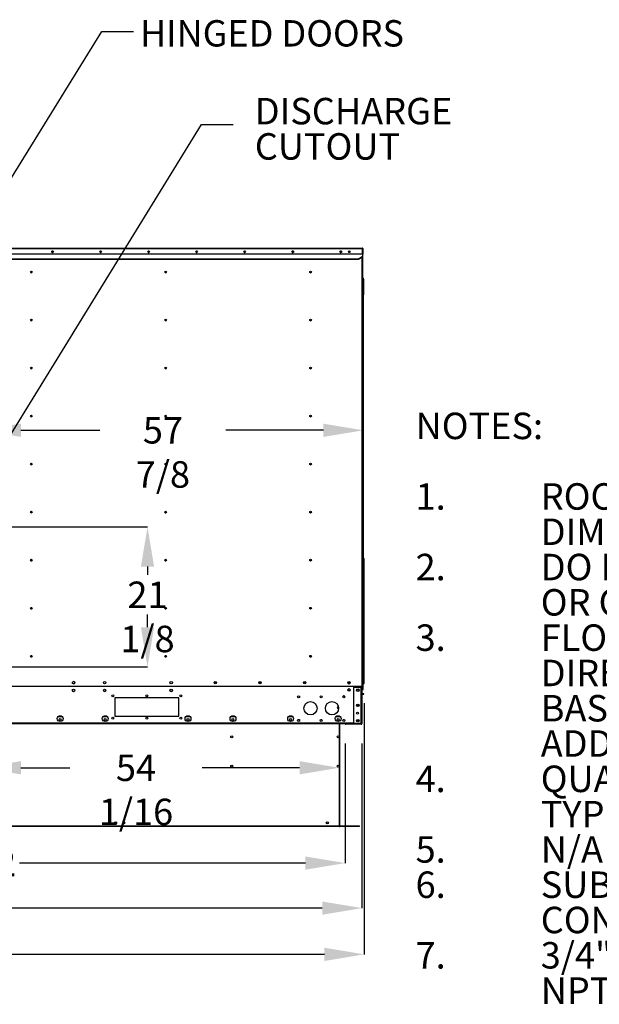
# Model space of a CAD drawing. Units: inches. Extents: x 0 to 10.8, y 0.1 to 8.3.
# Drawn here: x 2.7 to 4.5, y 2 to 5.1 of the extents above; entities that cross this region are included whole.
import ezdxf

# ---------------------------------------------------------------- set-up
doc = ezdxf.new("R2010")
doc.units = ezdxf.units.IN
doc.header["$MEASUREMENT"] = 0
doc.header["$PDSIZE"] = -1
doc.layers.add('FORMAT', color=7, linetype='Continuous')
doc.layers.add('OUTLINE', color=7, linetype='Continuous')
doc.styles.add('SLDTEXTSTYLE0', font='TXT', dxfattribs={"width": 0.75})
doc.styles.add('SLDTEXTSTYLE1', font='TXT', dxfattribs={"width": 0.7})
doc.dimstyles.new('SLDDIMSTYLE0', dxfattribs={"dimtxt": 0.083333, "dimasz": 0.125, "dimexe": 0, "dimexo": 0.0625, "dimgap": 0.020833, "dimtad": 0, "dimtih": 1, "dimtoh": 1, "dimdec": 3, "dimlfac": 48, "dimrnd": 1e-09, "dimzin": 12, "dimdsep": 46, "dimtxsty": 'SLDTEXTSTYLE0', "dimsah": 1, "dimcen": 0.09, "dimadec": 0, "dimazin": 3, "dimtfac": 1, "dimtdec": 3, "dimtofl": 0, "dimtmove": 0, "dimatfit": 3, "dimfxl": 1, "dimfrac": 2, "dimtolj": 1, "dimtzin": 12, "dimarcsym": 0})
doc.dimstyles.new('SLDDIMSTYLE2', dxfattribs={"dimtxt": 0.18, "dimasz": 0.0625, "dimexe": 0, "dimexo": 0.0625, "dimgap": 0, "dimtad": 0, "dimtih": 1, "dimtoh": 1, "dimdec": 0, "dimrnd": 1e-09, "dimzin": 0, "dimdsep": 46, "dimtxsty": 'Standard', "dimblk1": 'DOT', "dimblk2": 'DOT', "dimsah": 1, "dimcen": 0.09, "dimadec": 0, "dimazin": 0, "dimtfac": 0.0625, "dimtdec": 0, "dimtofl": 0, "dimtmove": 0, "dimatfit": 3, "dimldrblk": 'DOT', "dimfxl": 1, "dimfrac": 2, "dimtolj": 1, "dimtzin": 0, "dimarcsym": 0})

# ---------------------------------------------------------------- blocks, each defined once
blk = doc.blocks.new('SW_NOTE_0')
at = {"layer": 'FORMAT', "color": 0, "attachment_point": 1}
for s, insert, char_height, style in [('NOTES:', (0, 0.1074), 0.08333, 'SLDTEXTSTYLE0'), ('1.', (0, -0.1148), 0.08333, 'SLDTEXTSTYLE0'), ('ROOF OPENING MUST BE 2" SMALLER THAN CURB', (0.3937, -0.1148), 0.083333, 'SLDTEXTSTYLE0'), ('DIMENSIONS IN BOTH DIRECTIONS', (0.3937, -0.2259), 0.083333, 'SLDTEXTSTYLE0'), ('2.', (0, -0.337), 0.08333, 'SLDTEXTSTYLE0'), ('DO NOT OBSTRUCT OUTSIDE AIR INLET, OUTSIDE AIR COIL', (0.3937, -0.337), 0.083333, 'SLDTEXTSTYLE0'), ('OR OUTSIDE AIR FAN', (0.3937, -0.4481), 0.083333, 'SLDTEXTSTYLE0'), ('3.', (0, -0.5592), 0.08333, 'SLDTEXTSTYLE0'), ('FLOOR MOUNT ISOLATORS LOCATED 1" FROM EITHER', (0.3937, -0.5592), 0.083333, 'SLDTEXTSTYLE0'), ('DIRECTION OF BASE, 39 5/8" FROM END OF', (0.3937, -0.6704), 0.083333, 'SLDTEXTSTYLE0'), ('BASE AND 43 3/8" FROM SIDE OF BASE. ACCOUNT FOR AN', (0.3937, -0.7815), 0.083333, 'SLDTEXTSTYLE1'), ('ADDITIONAL 5" FOR ISOLATOR HEIGHT', (0.3937, -0.8926), 0.083333, 'SLDTEXTSTYLE0'), ('4.', (0, -1.0037), 0.08333, 'SLDTEXTSTYLE0'), ('QUANTITIES SUBJECT TO CHANGE DEPENDING ON FILTER', (0.3937, -1.0037), 0.083333, 'SLDTEXTSTYLE0'), ('TYPES', (0.3937, -1.1148), 0.08333, 'SLDTEXTSTYLE0'), ('5.', (0, -1.2259), 0.08333, 'SLDTEXTSTYLE0'), ('N/A FOR COOLING ONLY CONFIGURATIONS', (0.3937, -1.2259), 0.083333, 'SLDTEXTSTYLE0'), ('6.', (0, -1.337), 0.08333, 'SLDTEXTSTYLE0'), ('SUBTRACT 310 LBS. FOR COOLING ONLY', (0.3937, -1.337), 0.083333, 'SLDTEXTSTYLE0'), ('CONFIGURATIONS', (0.3937, -1.4481), 0.083333, 'SLDTEXTSTYLE0'), ('7.', (0, -1.5592), 0.08333, 'SLDTEXTSTYLE0'), ('3/4" NPT SS GAS CONN. FOR 200-400 MBH FURNACES. 1"', (0.3937, -1.5592), 0.083333, 'SLDTEXTSTYLE0'), ('NPT SS GAS CONN. FOR 500-800 MBH FURNACES', (0.3937, -1.6704), 0.083333, 'SLDTEXTSTYLE0')]:
    blk.add_mtext(s, dxfattribs=dict(at, insert=insert, char_height=char_height, style=style))
blk = doc.blocks.new('SW_NOTE_0_11')
at = {"layer": 'FORMAT', "color": 0, "char_height": 0.08333, "attachment_point": 1, "style": 'SLDTEXTSTYLE0'}
for s, insert in [('DISCHARGE', (0, 0.1074)), ('CUTOUT', (0, -0.0037))]:
    blk.add_mtext(s, dxfattribs=dict(at, insert=insert))
blk = doc.blocks.new('_D')
at = {"layer": 'Defpoints', "color": 0, "transparency": 16777216}
for p in [(1.3391, 2.879), (3.7879, 2.879), (3.7879, 2.2981)]:
    blk.add_point(p, dxfattribs=at)
at = {"layer": 'OUTLINE', "color": 0, "lineweight": -2, "transparency": 16777216}
for p, q in [((1.3391, 2.8165), (1.3391, 2.2981)), ((3.7879, 2.8165), (3.7879, 2.2981)), ((1.4641, 2.2981), (2.4254, 2.2981)), ((3.6629, 2.2981), (2.5504, 2.2981))]:
    blk.add_line(p, q, dxfattribs=at)
at = {"layer": 'OUTLINE', "color": 0, "transparency": 16777216}
for points in [[(1.4641, 2.3189), (1.4641, 2.2773), (1.3391, 2.2981)], [(3.6629, 2.3189), (3.6629, 2.2773), (3.7879, 2.2981)]]:
    blk.add_solid(points, dxfattribs=at)
at = {"layer": 'OUTLINE', "color": 0, "transparency": 16777216, "insert": (2.4879, 2.3398), "char_height": 0.08333, "attachment_point": 2, "style": 'SLDTEXTSTYLE0'}
blk.add_mtext('\\A1;L1', dxfattribs=at)
blk = doc.blocks.new('_D_1')
at = {"layer": 'Defpoints', "color": 0, "transparency": 16777216}
for p in [(1.392, 2.879), (3.735, 2.879), (3.735, 2.4399)]:
    blk.add_point(p, dxfattribs=at)
at = {"layer": 'OUTLINE', "color": 0, "lineweight": -2, "transparency": 16777216}
for p, q in [((1.392, 2.8165), (1.392, 2.4399)), ((3.735, 2.8165), (3.735, 2.4399)), ((1.517, 2.4399), (2.5643, 2.4399)), ((3.61, 2.4399), (2.7101, 2.4399))]:
    blk.add_line(p, q, dxfattribs=at)
at = {"layer": 'OUTLINE', "color": 0, "transparency": 16777216}
for points in [[(1.517, 2.4607), (1.517, 2.4191), (1.392, 2.4399)], [(3.61, 2.4607), (3.61, 2.4191), (3.735, 2.4399)]]:
    blk.add_solid(points, dxfattribs=at)
at = {"layer": 'OUTLINE', "color": 0, "transparency": 16777216, "insert": (2.6372, 2.4816), "char_height": 0.08333, "attachment_point": 2, "style": 'SLDTEXTSTYLE0'}
blk.add_mtext('\\A1;L2', dxfattribs=at)
blk = doc.blocks.new('_D_3')
at = {"layer": 'Defpoints', "color": 0, "transparency": 16777216}
for p in [(2.5897, 3.4981), (2.5897, 3.0574), (3.1131, 3.0574)]:
    blk.add_point(p, dxfattribs=at)
at = {"layer": 'OUTLINE', "color": 0, "lineweight": -2, "transparency": 16777216}
for p, q in [((2.6522, 3.4981), (3.1131, 3.4981)), ((3.1131, 3.3731), (3.1131, 3.347)), ((3.1131, 3.1824), (3.1131, 3.222)), ((2.6522, 3.0574), (3.1131, 3.0574))]:
    blk.add_line(p, q, dxfattribs=at)
at = {"layer": 'OUTLINE', "color": 0, "transparency": 16777216}
for points in [[(3.0923, 3.3731), (3.1339, 3.3731), (3.1131, 3.4981)], [(3.0923, 3.1824), (3.1339, 3.1824), (3.1131, 3.0574)]]:
    blk.add_solid(points, dxfattribs=at)
at = {"layer": 'OUTLINE', "color": 0, "transparency": 16777216, "insert": (3.1131, 3.3261), "char_height": 0.08333, "attachment_point": 2, "style": 'SLDTEXTSTYLE0'}
blk.add_mtext('\\A1;21 1/8', dxfattribs=at)
blk = doc.blocks.new('_D_4')
at = {"layer": 'Defpoints', "color": 0, "transparency": 16777216}
for p in [(2.5897, 3.0574), (3.7167, 2.74), (3.7167, 2.5565)]:
    blk.add_point(p, dxfattribs=at)
at = {"layer": 'OUTLINE', "color": 0, "lineweight": -2, "transparency": 16777216}
for p, q in [((2.5897, 2.9949), (2.5897, 2.74)), ((2.7147, 2.74), (2.8686, 2.74)), ((3.5917, 2.74), (3.2853, 2.74)), ((3.7167, 2.619), (3.7167, 2.74))]:
    blk.add_line(p, q, dxfattribs=at)
at = {"layer": 'OUTLINE', "color": 0, "transparency": 16777216}
for points in [[(2.7147, 2.7608), (2.7147, 2.7191), (2.5897, 2.74)], [(3.5917, 2.7608), (3.5917, 2.7191), (3.7167, 2.74)]]:
    blk.add_solid(points, dxfattribs=at)
at = {"layer": 'OUTLINE', "color": 0, "transparency": 16777216, "insert": (3.0769, 2.7816), "char_height": 0.083333, "attachment_point": 2, "style": 'SLDTEXTSTYLE0'}
blk.add_mtext('\\A1;54 1/16', dxfattribs=at)
blk = doc.blocks.new('_D_5')
at = {"layer": 'Defpoints', "color": 0, "transparency": 16777216}
for p in [(3.7915, 3.8023), (2.5897, 3.4981), (3.7915, 3.3817)]:
    blk.add_point(p, dxfattribs=at)
at = {"layer": 'OUTLINE', "color": 0, "lineweight": -2, "transparency": 16777216}
for p, q in [((2.5897, 3.5606), (2.5897, 3.8023)), ((2.7147, 3.8023), (2.9636, 3.8023)), ((3.6665, 3.8023), (3.3595, 3.8023)), ((3.7915, 3.4442), (3.7915, 3.8023))]:
    blk.add_line(p, q, dxfattribs=at)
at = {"layer": 'OUTLINE', "color": 0, "transparency": 16777216}
for points in [[(2.7147, 3.8231), (2.7147, 3.7815), (2.5897, 3.8023)], [(3.6665, 3.8231), (3.6665, 3.7815), (3.7915, 3.8023)]]:
    blk.add_solid(points, dxfattribs=at)
at = {"layer": 'OUTLINE', "color": 0, "transparency": 16777216, "insert": (3.1616, 3.844), "char_height": 0.08333, "attachment_point": 2, "style": 'SLDTEXTSTYLE0'}
blk.add_mtext('\\A1;57 7/8', dxfattribs=at)
blk = doc.blocks.new('_Dot')
at = {"color": 0, "linetype": 'ByBlock', "lineweight": -2}
blk.add_line((-0.5, 0), (-1, 0), dxfattribs=at)
at = {"color": 0, "linetype": 'ByBlock', "const_width": 0.5}
blk.add_lwpolyline([(-0.25, 0, 1), (0.25, 0, 1)], format="xyb", close=True, dxfattribs=at)
blk = doc.blocks.new('*D56')
at = {"layer": 'Defpoints', "color": 0, "transparency": 16777216}
for p in [(0.1956, 4.3552), (3.7947, 3.0063), (3.7947, 2.1526)]:
    blk.add_point(p, dxfattribs=at)
at = {"layer": 'OUTLINE', "color": 0, "lineweight": -2, "transparency": 16777216}
for p, q in [((0.1956, 4.2927), (0.1956, 2.1526)), ((3.7947, 2.9438), (3.7947, 2.1526)), ((0.3206, 2.1526), (2.1886, 2.1526)), ((3.6697, 2.1526), (2.2719, 2.1526))]:
    blk.add_line(p, q, dxfattribs=at)
at = {"layer": 'OUTLINE', "color": 0, "transparency": 16777216}
for points in [[(0.3206, 2.1734), (0.3206, 2.1317), (0.1956, 2.1526)], [(3.6697, 2.1734), (3.6697, 2.1317), (3.7947, 2.1526)]]:
    blk.add_solid(points, dxfattribs=at)
at = {"layer": 'OUTLINE', "color": 0, "transparency": 16777216, "insert": (2.2303, 2.1942), "char_height": 0.08333, "attachment_point": 2, "style": 'SLDTEXTSTYLE0'}
blk.add_mtext('\\A1;L', dxfattribs=at)

msp = doc.modelspace()

# ---------------------------------------------------------------- linework, layer by layer
at = {"color": 7, "linetype": 'Continuous', "lineweight": 25}
for p, q in [((2.643686, 4.374628), (3.789593, 4.374628)), ((2.645081, 4.376024), (3.789593, 4.376024)), ((3.789593, 4.376024), (3.789593, 4.374628)), ((3.789593, 4.357847), (3.789593, 4.374628)), ((3.790239, 4.374628), (3.790239, 4.357847)), ((3.790239, 4.374628), (3.790989, 4.374628)), ((3.790989, 4.374628), (3.790989, 4.357847)), ((2.643686, 4.357847), (3.789593, 4.357847)), ((2.643686, 4.35739), (3.789593, 4.35739)), ((2.643686, 4.342486), (3.776574, 4.342486)), ((2.643686, 4.341136), (3.776574, 4.341136)), ((3.776574, 4.342486), (3.776574, 4.341927)), ((3.779178, 4.341927), (3.776574, 4.341927)), ((3.776574, 4.341397), (3.776574, 4.341927)), ((3.779178, 4.341397), (3.776574, 4.341397)), ((3.776574, 4.341397), (3.776574, 4.341136)), ((3.789593, 4.349291), (3.779178, 4.341927)), ((3.789593, 4.348761), (3.779178, 4.341397)), ((3.779178, 4.341397), (3.779178, 4.341927)), ((3.789427, 4.348643), (3.789427, 2.995862)), ((3.789489, 4.348687), (3.789489, 4.322856)), ((3.789593, 4.35739), (3.789593, 4.357847)), ((3.789593, 4.35739), (3.789593, 4.349291)), ((3.789593, 4.348761), (3.789593, 4.349291)), ((3.790989, 4.357847), (3.790239, 4.357847)), ((3.791178, 4.35739), (3.790648, 4.35686)), ((3.789427, 4.322856), (3.790657, 4.322856)), ((3.790657, 4.318755), (3.789427, 4.318755)), ((3.790657, 4.318755), (3.790657, 4.322856)), ((3.790657, 4.26052), (3.790657, 4.318755)), ((3.790657, 4.281435), (3.791477, 4.281435)), ((3.791477, 4.281435), (3.791477, 4.269952)), ((3.791477, 4.281435), (3.792708, 4.281435)), ((3.791477, 4.228367), (3.791477, 4.278154)), ((3.791477, 4.278154), (3.792708, 4.278154)), ((3.792708, 4.278154), (3.792708, 4.281435)), ((3.792708, 4.278154), (3.792708, 4.228367)), ((3.790657, 4.26052), (3.789427, 4.26052)), ((3.791477, 4.269952), (3.790657, 4.269952)), ((3.790657, 4.26052), (3.790657, 3.026104)), ((3.791477, 3.457414), (3.791477, 4.269952)), ((3.792708, 4.228367), (3.791477, 4.228367)), ((3.792708, 4.228121), (3.791477, 4.228121)), ((3.791477, 3.457414), (3.791477, 4.228121)), ((3.792708, 3.398069), (3.792708, 4.228121)), ((3.790657, 3.457414), (3.791887, 3.457414)), ((3.790657, 3.452493), (3.791887, 3.452493)), ((3.791887, 3.452493), (3.791887, 3.457414)), ((3.791887, 3.396719), (3.791887, 3.452493)), ((3.790657, 3.396719), (3.791887, 3.396719)), ((3.790657, 3.391797), (3.791887, 3.391797)), ((3.791477, 3.381665), (3.790657, 3.381665)), ((3.791477, 3.391797), (3.791477, 3.381665)), ((3.791477, 3.384945), (3.791477, 3.391797)), ((3.792708, 3.384945), (3.791477, 3.384945)), ((3.792708, 3.381665), (3.791477, 3.381665)), ((3.791887, 3.398069), (3.792708, 3.398069)), ((3.792708, 3.397823), (3.791887, 3.397823)), ((3.791887, 3.391797), (3.791887, 3.396719)), ((3.792708, 3.397823), (3.792708, 3.384945)), ((3.793421, 3.390896), (3.792708, 3.390896)), ((3.792708, 3.384945), (3.792708, 3.381665)), ((3.793421, 3.390896), (3.793421, 3.397417)), ((3.793503, 3.397417), (3.793503, 3.378191)), ((3.794734, 3.378191), (3.794734, 3.397417)), ((3.790657, 3.359268), (3.791553, 3.359268)), ((3.791553, 3.35926), (3.790657, 3.35926)), ((3.791553, 3.359268), (3.791553, 3.378494)), ((3.791553, 3.35926), (3.791553, 3.359268)), ((3.791553, 3.00657), (3.791553, 3.35926)), ((3.792191, 3.378183), (3.792191, 3.025492)), ((3.794734, 3.378183), (3.792191, 3.378183)), ((3.793503, 3.378191), (3.794734, 3.378191)), ((3.793503, 3.378183), (3.793503, 3.378191)), ((3.794734, 3.378191), (3.794734, 3.378183)), ((3.794734, 3.025492), (3.794734, 3.378183)), ((3.792191, 3.201566), (3.791553, 3.201566)), ((3.791553, 3.185941), (3.792191, 3.185941)), ((3.791553, 3.185349), (3.792191, 3.185349)), ((3.790657, 3.026104), (3.789427, 3.026104)), ((3.789427, 3.022003), (3.790657, 3.022003)), ((3.790657, 3.026104), (3.790657, 3.022003)), ((3.792191, 3.025492), (3.794734, 3.025492)), ((3.792191, 3.012779), (3.792191, 3.006259)), ((3.792191, 3.012779), (3.793421, 3.012779)), ((3.793421, 3.006259), (3.793421, 3.012779)), ((3.793503, 3.025484), (3.793503, 3.025492)), ((3.794734, 3.025484), (3.793503, 3.025484)), ((3.793503, 3.025484), (3.793503, 3.006259)), ((3.794734, 3.025492), (3.794734, 3.025484)), ((3.794734, 3.006259), (3.794734, 3.025484)), ((3.788031, 2.995862), (2.653212, 2.995862)), ((3.76251, 2.878953), (3.76251, 2.993648)), ((3.76251, 2.993648), (3.785718, 2.993648)), ((3.785718, 2.993648), (3.785718, 2.995862)), ((3.785718, 2.878953), (3.785718, 2.993648)), ((3.785718, 2.993648), (3.787927, 2.993648)), ((3.786364, 2.995862), (3.786364, 2.993648)), ((3.787927, 2.995862), (3.787927, 2.993648)), ((3.787927, 2.993648), (3.787927, 2.878953)), ((3.789427, 2.995862), (3.788031, 2.995862)), ((3.78901, 2.993856), (3.78901, 2.993856)), ((3.78901, 2.993856), (3.78901, 2.988935)), ((3.78901, 2.993856), (3.78901, 2.993856)), ((3.78901, 2.993856), (3.78901, 2.988935)), ((3.78901, 2.993856), (3.78901, 2.993856)), ((3.78901, 2.993856), (3.78901, 2.988935)), ((3.78901, 2.993856), (3.78901, 2.993856)), ((3.78901, 2.993856), (3.78901, 2.988935)), ((3.78901, 2.993856), (3.78901, 2.993856)), ((3.78901, 2.993856), (3.78901, 2.988935)), ((3.789011, 2.993856), (3.78901, 2.993856)), ((3.78901, 2.993856), (3.78901, 2.987336)), ((3.78901, 2.993856), (3.78901, 2.988935)), ((3.78901, 2.993856), (3.78901, 2.993856)), ((3.78901, 2.993856), (3.78901, 2.988935)), ((3.78901, 2.993856), (3.78901, 2.993856)), ((3.78901, 2.993856), (3.78901, 2.988935)), ((3.78901, 2.987336), (3.789011, 2.987336)), ((3.789011, 2.993856), (3.789011, 2.987336)), ((3.789011, 2.993856), (3.790241, 2.993856)), ((3.789011, 2.993856), (3.789011, 2.988935)), ((3.789011, 2.993856), (3.789011, 2.993856)), ((3.789011, 2.993856), (3.789011, 2.988935)), ((3.789011, 2.993856), (3.789011, 2.993856)), ((3.789011, 2.993856), (3.789011, 2.988935)), ((3.789011, 2.993856), (3.789011, 2.993856)), ((3.789011, 2.9932), (3.789011, 2.993856)), ((3.789011, 2.993856), (3.789011, 2.9932)), ((3.789011, 2.9932), (3.789011, 2.988976)), ((3.789427, 3.00657), (3.791553, 3.00657)), ((3.789489, 2.995862), (3.789427, 2.995862)), ((3.789489, 3.00657), (3.789489, 2.995862)), ((3.790241, 2.987336), (3.790241, 2.993856)), ((3.790281, 2.986064), (3.790282, 2.986064)), ((3.790322, 3.00657), (3.790322, 3.006561)), ((3.790322, 3.006561), (3.790322, 2.987336)), ((3.790322, 2.996512), (3.790322, 2.99202)), ((3.790322, 2.996512), (3.790322, 2.99202)), ((3.790322, 2.996512), (3.790322, 2.99202)), ((3.790322, 2.996512), (3.790322, 2.99202)), ((3.790322, 2.996512), (3.790322, 2.99202)), ((3.790322, 2.987336), (3.790323, 2.987336)), ((3.790323, 3.006561), (3.790323, 3.00657)), ((3.790323, 2.987336), (3.790323, 3.006561)), ((3.791553, 3.006561), (3.790323, 3.006561)), ((3.790323, 2.996512), (3.790323, 2.99202)), ((3.790323, 2.996512), (3.790323, 2.99202)), ((3.790323, 2.996512), (3.790323, 2.99202)), ((3.790323, 2.996512), (3.790323, 2.99202)), ((3.790323, 2.996512), (3.790323, 2.99202)), ((3.790323, 2.996512), (3.790323, 2.99202)), ((3.790323, 2.996512), (3.790323, 2.99202)), ((3.791553, 3.006561), (3.791553, 3.00657)), ((3.791553, 2.987336), (3.791553, 3.006561)), ((3.211229, 2.95989), (3.010708, 2.95989)), ((3.010708, 2.95989), (3.010708, 2.902598)), ((3.211229, 2.902598), (3.211229, 2.95989)), ((3.787927, 2.972508), (3.78956, 2.972508)), ((3.787927, 2.971758), (3.78956, 2.971758)), ((3.78956, 2.971758), (3.78956, 2.972508)), ((3.79331, 2.972508), (3.78956, 2.972508)), ((3.78956, 2.971758), (3.79331, 2.971758)), ((3.79331, 2.971758), (3.79331, 2.972508)), ((2.845991, 2.899786), (2.830904, 2.899786)), ((2.987699, 2.899786), (2.972613, 2.899786)), ((3.010708, 2.902598), (3.211229, 2.902598)), ((3.248116, 2.899786), (3.233029, 2.899786)), ((3.389637, 2.899786), (3.37455, 2.899786)), ((3.570866, 2.899786), (3.555779, 2.899786)), ((3.720345, 2.899786), (3.705259, 2.899786)), ((3.718092, 2.899786), (3.718092, 2.902064)), ((1.364473, 2.878953), (3.76251, 2.878953)), ((3.718092, 2.556841), (3.718092, 2.878953)), ((3.737218, 2.878307), (3.737218, 2.876744)), ((3.785718, 2.878307), (3.737218, 2.878307)), ((3.785718, 2.876744), (3.737218, 2.876744)), ((3.785718, 2.878953), (3.76251, 2.878953)), ((3.787927, 2.878953), (3.785718, 2.878953)), ((3.785718, 2.876744), (3.785718, 2.878307)), ((3.716488, 2.555841), (1.407196, 2.555841)), ((3.716488, 2.555091), (1.407196, 2.555091)), ((3.677759, 2.555841), (3.677759, 2.556841)), ((3.677759, 2.556841), (3.779842, 2.556841)), ((3.677759, 2.555841), (3.779842, 2.555841)), ((3.716488, 2.555091), (3.716488, 2.555841)), ((3.717988, 2.555841), (3.717988, 2.555091)), ((3.779842, 2.555091), (3.717988, 2.555091)), ((3.779842, 2.555841), (3.779842, 2.556841)), ((3.779842, 2.555091), (3.779842, 2.555841))]:
    msp.add_line(p, q, dxfattribs=at)
at = {"color": 8, "linetype": 'Continuous', "lineweight": 25}
for p, q in [((3.788031, 2.995862), (3.788031, 4.347656)), ((3.623556, 4.149281), (3.623946, 4.151119)), ((3.792191, 3.196358), (3.791553, 3.196358)), ((3.791553, 3.191149), (3.792191, 3.191149)), ((3.78351, 2.993648), (3.78351, 2.995862)), ((3.716696, 2.899786), (3.716696, 2.902876)), ((1.364473, 2.881161), (3.76251, 2.881161)), ((3.716696, 2.556841), (3.716696, 2.878953)), ((3.715946, 2.838829), (3.715946, 2.835312)), ((3.715946, 2.746558), (3.715946, 2.743041)), ((3.677759, 2.556487), (1.445926, 2.556487))]:
    msp.add_line(p, q, dxfattribs=at)
at = {"color": 7, "linetype": 'Continuous', "lineweight": 25, "flags": 128}
for points in [[(3.792257, 3.397823), (3.792288, 3.397903), (3.792371, 3.398069)], [(3.713238, 2.926112), (3.714236, 2.92627), (3.714342, 2.926306)]]:
    msp.add_lwpolyline(points, dxfattribs=at)
at = {"color": 7, "linetype": 'Continuous', "lineweight": 25}
for centre, radius in [((2.81451, 4.364291), 0.002604), ((2.965625, 4.364291), 0.002604), ((3.116741, 4.364291), 0.002604), ((3.267857, 4.364291), 0.002604), ((3.418973, 4.364291), 0.002604), ((3.570088, 4.364291), 0.002604), ((3.721192, 4.364291), 0.002604), ((3.747927, 4.364291), 0.002604), ((3.747927, 4.364129), 0.001979), ((2.747796, 4.300893), 0.002604), ((3.170302, 4.300893), 0.002604), ((3.626114, 4.300893), 0.002604), ((2.747796, 4.149677), 0.002604), ((3.170302, 4.149677), 0.002604), ((3.626114, 4.149677), 0.002604), ((2.747796, 3.99846), 0.002604), ((3.170302, 3.99846), 0.002604), ((3.626114, 3.99846), 0.002604), ((2.747796, 3.847243), 0.002604), ((3.170302, 3.847243), 0.002604), ((3.626114, 3.847243), 0.002604), ((2.747796, 3.696027), 0.002604), ((3.170302, 3.696027), 0.002604), ((3.626114, 3.696027), 0.002604), ((2.747796, 3.54481), 0.002604), ((3.170302, 3.54481), 0.002604), ((3.626114, 3.54481), 0.002604), ((2.747796, 3.393593), 0.002604), ((3.170302, 3.393593), 0.002604), ((3.626114, 3.393593), 0.002604), ((2.747796, 3.242377), 0.002604), ((3.170302, 3.242377), 0.002604), ((3.626114, 3.242377), 0.002604), ((2.747796, 3.09116), 0.002604), ((3.170302, 3.09116), 0.002604), ((3.626114, 3.09116), 0.002604), ((2.880493, 3.007878), 0.003906), ((2.978149, 3.007878), 0.003906), ((2.978165, 3.007878), 0.003906), ((3.187482, 3.007878), 0.003906), ((3.326524, 3.007878), 0.003906), ((3.326524, 3.007878), 0.002812), ((3.467128, 3.007878), 0.003906), ((3.467128, 3.007878), 0.002812), ((3.607732, 3.007878), 0.003906), ((3.607732, 3.007878), 0.002812), ((3.746774, 3.007878), 0.003906), ((3.746774, 3.008674), 0.002812), ((2.880485, 2.983586), 0.003906), ((2.978165, 2.983586), 0.003906), ((3.187482, 2.983586), 0.003906), ((3.746774, 2.985081), 0.003906), ((3.746774, 2.985237), 0.002812), ((3.774752, 2.984351), 0.003906), ((3.77476, 2.984351), 0.002813), ((3.004187, 2.966473), 0.003229), ((3.110958, 2.966473), 0.003229), ((3.21775, 2.966473), 0.003229), ((3.588552, 2.963515), 0.003229), ((3.625823, 2.927275), 0.020833), ((3.659656, 2.963515), 0.003229), ((3.693531, 2.927275), 0.020833), ((3.73076, 2.963515), 0.003229), ((3.774752, 2.936299), 0.003906), ((3.773677, 2.9118), 0.002813), ((3.77476, 2.936299), 0.002813), ((2.838448, 2.894578), 0.009167), ((2.838448, 2.891973), 0.003229), ((2.980156, 2.894578), 0.009167), ((2.980156, 2.891973), 0.003229), ((3.004187, 2.896015), 0.003229), ((3.110958, 2.896015), 0.003229), ((3.21775, 2.896015), 0.003229), ((3.240573, 2.894578), 0.009167), ((3.240573, 2.891973), 0.003229), ((3.382093, 2.894578), 0.009167), ((3.381884, 2.891973), 0.003229), ((3.563323, 2.894578), 0.009167), ((3.563323, 2.891973), 0.003229), ((3.588552, 2.889119), 0.003229), ((3.659656, 2.889119), 0.003229), ((3.712802, 2.894578), 0.009167), ((3.712802, 2.891973), 0.003229), ((3.73076, 2.889119), 0.003229), ((3.774752, 2.888247), 0.003906), ((3.77476, 2.888247), 0.002813), ((3.378003, 2.83707), 0.003229), ((3.713238, 2.83707), 0.003229), ((3.378003, 2.744799), 0.003229), ((3.713238, 2.744799), 0.003229), ((3.012867, 2.566581), 0.003229), ((3.012867, 2.566581), 0.002813), ((3.038909, 2.566581), 0.003229), ((3.038909, 2.566581), 0.002813), ((3.678879, 2.566581), 0.003229), ((3.678879, 2.566581), 0.002813)]:
    msp.add_circle(centre, radius, dxfattribs=at)
for centre, radius, start, end in [((3.789593, 4.374628), 0.001396, 0, 90), ((3.789593, 4.374628), 0.000646, 0, 90), ((2.8137, 4.364129), 0.001979, 0, 145.742213), ((2.8137, 4.364129), 0.001979, 240.332709, 0), ((2.964814, 4.364129), 0.001979, 0, 143.008313), ((2.964814, 4.364129), 0.001979, 239.519336, 0), ((3.115928, 4.364129), 0.001979, 0, 142.781632), ((3.115928, 4.364129), 0.001979, 239.69155, 0), ((3.267041, 4.364129), 0.001979, 0, 142.558282), ((3.267041, 4.364129), 0.001979, 239.860694, 0), ((3.418155, 4.364129), 0.001979, 0, 142.33451), ((3.418155, 4.364129), 0.001979, 240.030516, 0), ((3.569269, 4.364129), 0.001979, 0, 144.870496), ((3.569269, 4.364129), 0.001979, 241.325046, 0), ((3.720383, 4.364129), 0.001979, 0, 143.177908), ((3.720383, 4.364129), 0.001979, 239.389678, 0), ((3.750073, 4.364108), 0.001979, 122.245028, 180), ((3.750073, 4.364108), 0.001979, 180, 236.588635), ((3.791635, 4.357847), 0.001396, 180, 225), ((3.791635, 4.357847), 0.000646, 180, 225), ((2.747794, 4.301045), 0.002604, 182.300625, 358.955877), ((3.17029, 4.301045), 0.002604, 186.222992, 2.867901), ((3.626102, 4.301045), 0.002604, 186.242604, 2.847824), ((2.747794, 4.149829), 0.002604, 182.339556, 358.917867), ((3.17029, 4.149829), 0.002604, 186.222992, 2.867901), ((3.626102, 4.149829), 0.002604, 186.203378, 2.88798), ((2.747794, 3.998612), 0.002604, 182.281152, 358.974891), ((3.17029, 3.998612), 0.002604, 186.222992, 2.867901), ((3.626102, 3.998612), 0.002604, 186.222992, 2.867901), ((2.747794, 3.847395), 0.002604, 182.339557, 358.917866), ((3.17029, 3.847395), 0.002604, 186.222992, 2.867901), ((3.626102, 3.847395), 0.002604, 186.242607, 2.847821), ((2.747794, 3.696179), 0.002604, 182.320091, 358.936872), ((3.17029, 3.696179), 0.002604, 186.222992, 2.8679), ((3.626102, 3.696179), 0.002604, 186.222991, 2.867902), ((2.747794, 3.544962), 0.002604, 182.30062, 358.955883), ((3.17029, 3.544962), 0.002604, 186.222992, 2.8679), ((3.626102, 3.544962), 0.002604, 186.222995, 2.867898), ((2.747794, 3.393745), 0.002604, 182.300619, 358.955884), ((3.17029, 3.393745), 0.002604, 186.222992, 2.867901), ((3.626102, 3.393745), 0.002604, 186.203378, 2.88798), ((3.790282, 3.378494), 0.001271, 0.00182, 72.84495), ((3.793462, 3.397417), 0.001271, 0, 126.404851), ((3.793462, 3.397417), 0.000041, 0, 180), ((2.747794, 3.242529), 0.002604, 182.281149, 358.974893), ((3.17029, 3.242529), 0.002604, 186.222992, 2.867901), ((3.626102, 3.242529), 0.002604, 186.24261, 2.847817), ((2.747794, 3.091312), 0.002604, 182.281152, 358.97489), ((3.17029, 3.091312), 0.002604, 186.222992, 2.867901), ((3.626102, 3.091312), 0.002604, 186.183763, 2.908059), ((2.880485, 3.007878), 0.003906, 0, 89.80692), ((2.880485, 3.007878), 0.003906, 270.192018, 0), ((3.746774, 3.008518), 0.003906, 184.703536, 355.296464), ((2.880493, 2.983592), 0.003906, 127.84907, 307.702273), ((2.978165, 2.983592), 0.003906, 180.046121, 0), ((3.187482, 2.983592), 0.003906, 180.047364, 0), ((3.790281, 2.987336), 0.001271, 179.99818, 270), ((3.790282, 2.987336), 0.001271, 179.99818, 0.00182), ((3.790282, 2.987336), 0.000041, 179.99818, 0.00182), ((3.790281, 2.987336), 0.000041, 270, 0.00182), ((3.793462, 3.006259), 0.001271, 180, 0), ((3.793462, 3.006259), 0.000041, 180, 0), ((3.73076, 2.963514), 0.003229, 90, 195.674522), ((3.73076, 2.963514), 0.003229, 352.121499, 90), ((3.713238, 2.929341), 0.003229, 81.979811, 270), ((3.737218, 2.878953), 0.002208, 180, 270), ((3.737218, 2.878953), 0.000646, 180, 270), ((3.785718, 2.878953), 0.002208, 270, 0), ((3.785718, 2.878953), 0.000646, 270, 0), ((3.717988, 2.556487), 0.001396, 207.560603, 270)]:
    msp.add_arc(centre, radius, start, end, dxfattribs=at)
at = {"layer": 'FORMAT'}
for p, q in [((2.360789, 3.265538), (3.282941, 4.7648)), ((3.282941, 4.7648), (3.382409, 4.7648))]:
    msp.add_line(p, q, dxfattribs=at)

# ---------------------------------------------------------------- block references
for name, p in [('SW_NOTE_0_11', (3.450742, 4.741345)), ('SW_NOTE_0', (3.956573, 3.750469))]:
    msp.add_blockref(name, p, dxfattribs=at)

# ---------------------------------------------------------------- texts
at = {"layer": 'FORMAT', "insert": (3.089288, 5.093458), "char_height": 0.083, "attachment_point": 1, "style": 'SLDTEXTSTYLE0'}
msp.add_mtext('HINGED DOORS', dxfattribs=at)

# ---------------------------------------------------------------- dimensions: what is measured, and where the dimension line sits
at = {"layer": 'OUTLINE'}
for base, p1, p2, text, picture, middle in [((3.794734, 2.152566), (0.195561, 4.35519), (3.794734, 3.006259), 'L', '*D56', (2.230277, 2.152566)), ((3.791477, 3.802313), (2.589717, 3.498059), (3.791477, 3.381665), '57 7/8', '_D_5', (3.161551, 3.802313)), ((3.716696, 2.739973), (2.589717, 3.05737), (3.716696, 2.556487), '54 1/16', '_D_4', (3.076917, 2.739973)), ((3.787927, 2.298093), (1.339052, 2.878953), (3.787927, 2.878953), 'L1', '_D', (2.487855, 2.298093)), ((3.73501, 2.439888), (1.391968, 2.878953), (3.73501, 2.878953), 'L2', '_D_1', (2.637175, 2.439888))]:
    dim = msp.add_linear_dim(base=base, p1=p1, p2=p2, text=text, dimstyle='SLDDIMSTYLE0', dxfattribs=at)
    dim.commit()
    dim.dimension.update_dxf_attribs({"geometry": picture, "text_midpoint": middle, "dimtype": 160})
dim = msp.add_linear_dim(base=(3.113102, 3.05737), p1=(2.589717, 3.498059), p2=(2.589717, 3.05737), angle=90, text='21 1/8', dimstyle='SLDDIMSTYLE0', dxfattribs=at)
dim.commit()
dim.dimension.update_dxf_attribs({"geometry": '_D_3', "text_midpoint": (3.113102, 3.284481), "dimtype": 160})

# ---------------------------------------------------------------- leaders
at = {"layer": 'FORMAT'}
msp.add_leader([(2.351677, 4.058298), (2.969547, 5.057336), (3.069016, 5.057336)], dimstyle='SLDDIMSTYLE2', dxfattribs=at)

doc.saveas('drawing.dxf')
